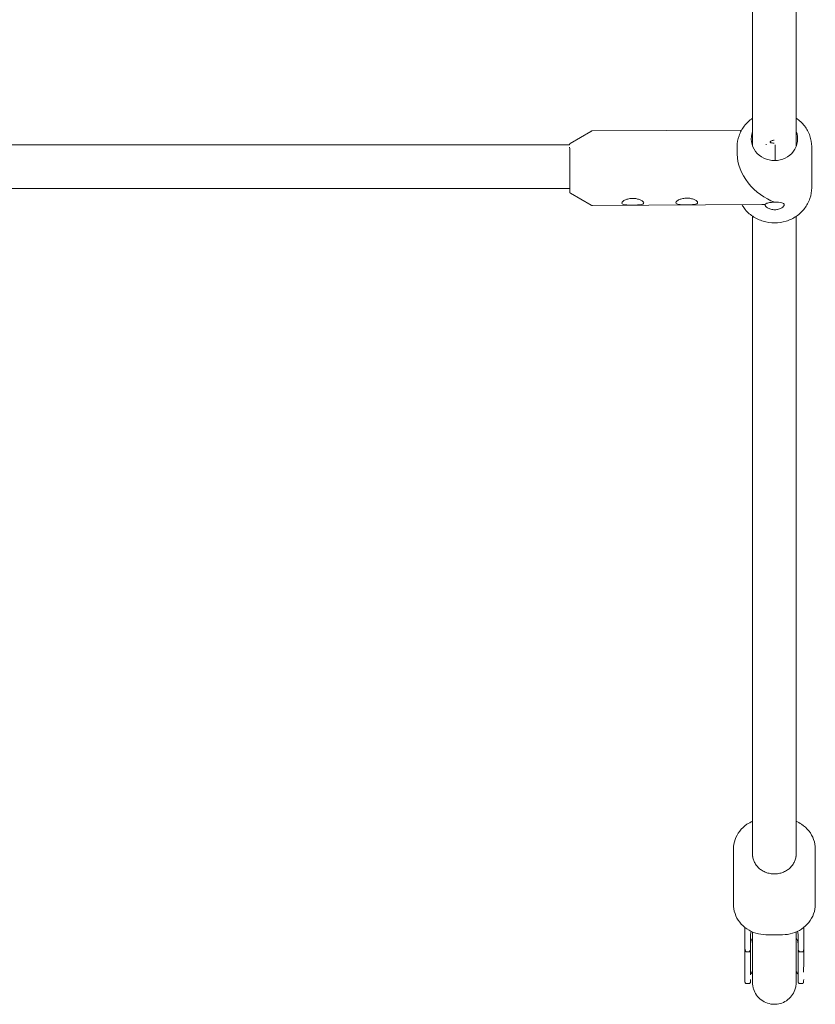
# Model space of a CAD drawing. Units: millimetres. Extents: x -3520 to 3530, y -3633 to 4241.
# Drawn here: x 288 to 580, y -1578 to -1218 of the extents above; entities that cross this region are included whole.
import ezdxf

# ---------------------------------------------------------------- set-up
doc = ezdxf.new("R2010")
doc.units = ezdxf.units.MM

# ---------------------------------------------------------------- blocks, each defined once
blk = doc.blocks.new('A$C4CF639FD')
at = {"color": 0, "linetype": 'Continuous', "lineweight": 0}
for p, q in [((490.09, -1262.96), (497.59, -1258.55)), ((498.09, -1258.41), (552.85, -1258.1)), ((489.85, -1263.43), (226.89, -1263.43)), ((551.24, -1266.96), (551.24, -1264.16)), ((561.85, -1263.43), (561.85, -1263.2)), ((565.14, -1269.26), (565.14, -1263.43)), ((578.54, -1279.22), (578.54, -1264.16)), ((489.95, -1279.43), (226.89, -1279.43)), ((490.2, -1281.25), (497.74, -1285.58)), ((498.24, -1285.71), (560.24, -1285.36)), ((549.86, -1521.42), (549.86, -1528.75)), ((579.86, -1521.43), (579.86, -1534.26)), ((556.86, -1524.09), (556.86, -1523.24)), ((572.86, -1524.09), (572.86, -1522.89)), ((549.86, -1528.76), (549.85, -1541.58)), ((579.86, -1534.27), (579.85, -1541.6)), ((554.1, -1550.14), (554.1, -1557.83)), ((556.1, -1557.83), (556.1, -1553.82)), ((556.84, -1562.82), (556.85, -1551.77)), ((567.85, -1552.79), (561.85, -1552.79)), ((572.84, -1562.83), (572.85, -1551.78)), ((573.6, -1553.83), (573.6, -1557.84)), ((554.1, -1557.83), (554.1, -1558.35)), ((573.6, -1557.85), (573.6, -1558.37)), ((555.5, -1559.09), (554.7, -1559.09)), ((555.5, -1559.09), (555.5, -1559.09)), ((574.2, -1559.11), (574.19, -1559.11)), ((574.2, -1559.11), (575, -1559.11)), ((555.49, -1570.67), (554.69, -1570.67)), ((574.19, -1570.68), (574.99, -1570.68))]:
    blk.add_line(p, q, dxfattribs=at)
for centre, major_axis, ratio, start_param, end_param in [((564.89, -1261.29), (-8.5, 0), 0.938022, -0.341882, 1.576779), ((564.89, -1261.29), (8.5, 0), 0.938022, -1.564813, 0.347497), ((489.9, -1272.11), (0.05, -8.5), 0.002074, 0.353913, 2.714707), ((561.89, -1271.7), (-0.05, 8.5), 0.002074, 0.00683, 0.230548), ((564.89, -1271.69), (-11.22, 11.16), 0.696064, 0.60545, 2.18223), ((489.9, -1272.11), (0.05, -8.5), 0.002074, -0.532699, 0.353913)]:
    blk.add_ellipse(centre, major_axis=major_axis, ratio=ratio, start_param=start_param, end_param=end_param, dxfattribs=at)
at = {"color": 0, "linetype": 'Continuous', "lineweight": 0, "extrusion": (2.59693e-16, 1.65212e-18, -1)}
blk.add_ellipse((564.89, -1271.69), major_axis=(11.18, 11.24), ratio=0.697131, start_param=-3.847081, end_param=-3.753026, dxfattribs=at)
at = {"color": 0, "linetype": 'Continuous', "lineweight": 0, "extrusion": (2.22003e-16, 4.67439e-18, -1)}
blk.add_ellipse((564.86, -1522.89), major_axis=(-8, 0), ratio=0.916148, start_param=-0.019401, end_param=0.000635, dxfattribs=at)
at = {"color": 0, "linetype": 'Continuous', "lineweight": 0, "extrusion": (2.22039e-16, 1.71092e-18, -1)}
blk.add_ellipse((564.86, -1522.89), major_axis=(8, 0), ratio=0.916148, start_param=-0.007173, end_param=0.000635, dxfattribs=at)
at = {"color": 0, "linetype": 'Continuous', "lineweight": 0, "extrusion": (2.22045e-16, -1.81493e-19, -1)}
blk.add_ellipse((564.86, -1522.89), major_axis=(8, 0), ratio=0.916148, start_param=0.000635, end_param=0.00716, dxfattribs=at)
at = {"color": 0, "linetype": 'Continuous', "lineweight": 0, "extrusion": (2.22023e-16, -1.18072e-19, -1)}
blk.add_ellipse((561.1, -1553.82), major_axis=(0, 7.79), ratio=0.641997, start_param=-1.570553, end_param=-1.272079, dxfattribs=at)
at = {"color": 0, "linetype": 'Continuous', "lineweight": 0, "extrusion": (2.22045e-16, -1.18083e-19, -1)}
blk.add_ellipse((568.6, -1553.83), major_axis=(0, 7.79), ratio=0.641997, start_param=1.271947, end_param=1.570987, dxfattribs=at)
at = {"color": 0, "linetype": 'Continuous', "lineweight": 0, "extrusion": (-3.29702e-19, 1.82723e-19, -1)}
blk.add_ellipse((556.11, -1553.17), major_axis=(-0.01, -14.26), ratio=0.000255, start_param=-0.00046, end_param=1.324344, dxfattribs=at)
at = {"color": 0, "linetype": 'Continuous', "lineweight": 0, "extrusion": (0, 0, -1)}
for centre, start_param, end_param in [((554.11, -1547.84), -2.011848, -1.981995), ((573.61, -1547.86), -2.170554, -1.981313), ((554.11, -1547.84), -2.170554, -2.1322)]:
    blk.add_ellipse(centre, major_axis=(0.02, 26.33), ratio=0.000255, start_param=start_param, end_param=end_param, dxfattribs=at)
at = {"color": 0, "linetype": 'Continuous', "lineweight": 0}
for points in [[(556.89, -1263.96), (556.89, -1231.83), (556.89, -1199.94), (556.89, -1168.29)], [(572.89, -1264.01), (572.89, -1231.86), (572.89, -1199.96), (572.89, -1168.3)], [(561.47, -1285.3), (561.45, -1285.35), (561.44, -1285.4), (561.44, -1285.46)], [(554.1, -1558.35), (554.1, -1558.36), (554.1, -1558.36), (554.1, -1558.37)], [(554.7, -1559.09), (554.69, -1559.09), (554.69, -1559.09), (554.69, -1559.09)], [(575, -1559.11), (575, -1559.11), (575, -1559.11), (575, -1559.11)], [(556.84, -1566.27), (556.57, -1566.64), (556.32, -1567.03), (556.1, -1567.43)], [(573.59, -1567.44), (573.37, -1567.03), (573.12, -1566.65), (572.84, -1566.28)]]:
    blk.add_open_spline(points, degree=3, dxfattribs=at)
for points, knots in [([(551.24, -1264.16), (551.24, -1262.81), (551.47, -1261.46), (552.36, -1258.89), (553.01, -1257.68), (554.69, -1255.51), (555.71, -1254.55), (556.87, -1253.75), (556.88, -1253.74), (556.89, -1253.74)], [3.1416084, 3.1416084, 3.1416084, 3.1416084, 3.454571, 3.454571, 3.7675336, 3.7675336, 4.0804963, 4.0804963, 4.0832653, 4.0832653, 4.0832653, 4.0832653]), ([(572.89, -1253.73), (574.04, -1254.51), (575.06, -1255.46), (576.75, -1257.64), (577.42, -1258.86), (578.31, -1261.44), (578.54, -1262.8), (578.54, -1264.16)], [5.3401477, 5.3401477, 5.3401477, 5.3401477, 5.6524892, 5.6524892, 5.9678451, 5.9678451, 6.283201, 6.283201, 6.283201, 6.283201]), ([(498.09, -1258.41), (498.05, -1258.41), (498.01, -1258.41), (497.94, -1258.42), (497.9, -1258.43), (497.83, -1258.45), (497.79, -1258.46), (497.73, -1258.48), (497.7, -1258.49), (497.64, -1258.52), (497.61, -1258.53), (497.59, -1258.55)], [1.570796327, 1.570796327, 1.570796327, 1.570796327, 1.571037384, 1.571037384, 1.571278442, 1.571278442, 1.5715195, 1.5715195, 1.571760558, 1.571760558, 1.572001615, 1.572001615, 1.572001615, 1.572001615]), ([(563.34, -1262.46), (563.34, -1262.4), (563.38, -1262.32), (563.54, -1262.17), (563.65, -1262.09), (563.92, -1261.97), (564.08, -1261.91), (564.45, -1261.83), (564.65, -1261.81), (564.84, -1261.81)], [-0.4530453, -0.4530453, -0.4530453, -0.4530453, -0.3964137, -0.3964137, -0.3397821, -0.3397821, -0.2831524, -0.2831524, -0.2265227, -0.2265227, -0.2265227, -0.2265227]), ([(490.09, -1262.96), (490.05, -1262.99), (490.01, -1263.02), (489.95, -1263.08), (489.93, -1263.11), (489.89, -1263.18), (489.88, -1263.2), (489.87, -1263.25), (489.86, -1263.27), (489.86, -1263.29), (489.85, -1263.3), (489.85, -1263.32), (489.85, -1263.33), (489.85, -1263.34), (489.85, -1263.35), (489.85, -1263.37), (489.85, -1263.37), (489.85, -1263.4), (489.85, -1263.41), (489.85, -1263.43)], [1.57200162, 1.57200162, 1.57200162, 1.57200162, 1.57288899, 1.57288899, 1.57421768, 1.57421768, 1.57649943, 1.57649943, 1.57962552, 1.57962552, 1.58278145, 1.58278145, 1.58687876, 1.58687876, 1.59403814, 1.59403814, 1.61318874, 1.61318874, 1.67195219, 1.67195219, 1.67195219, 1.67195219]), ([(564.84, -1262.85), (564.65, -1262.85), (564.45, -1262.84), (564.08, -1262.82), (563.92, -1262.79), (563.65, -1262.73), (563.54, -1262.69), (563.38, -1262.59), (563.34, -1262.53), (563.34, -1262.46)], [0.2265227, 0.2265227, 0.2265227, 0.2265227, 0.2831524, 0.2831524, 0.3397821, 0.3397821, 0.3964137, 0.3964137, 0.4530453, 0.4530453, 0.4530453, 0.4530453]), ([(489.93, -1279.43), (489.93, -1279.47), (489.93, -1279.51), (489.93, -1280.04), (489.94, -1280.39), (489.94, -1280.68), (489.94, -1280.73), (489.94, -1280.79), (489.94, -1280.81), (489.94, -1280.83), (489.94, -1280.84), (489.95, -1280.86), (489.95, -1280.86), (489.95, -1280.89), (489.95, -1280.9), (489.95, -1280.91), (489.96, -1280.92), (489.97, -1280.96), (489.97, -1280.98), (489.99, -1281.03), (490, -1281.05), (490.03, -1281.1), (490.05, -1281.13), (490.1, -1281.18), (490.14, -1281.22), (490.2, -1281.25)], [4.1393616, 4.1393616, 4.1393616, 4.1393616, 4.1670315, 4.1670315, 4.4875043, 4.4875043, 4.599344, 4.599344, 4.6552639, 4.6552639, 4.6832238, 4.6832238, 4.6972037, 4.6972037, 4.7003495, 4.7003495, 4.7044732, 4.7044732, 4.7075595, 4.7075595, 4.7090684, 4.7090684, 4.7101261, 4.7101261, 4.7111837, 4.7111837, 4.7111837, 4.7111837]), ([(578.54, -1279.22), (578.54, -1280.57), (578.32, -1281.92), (577.43, -1284.48), (576.78, -1285.69), (575.1, -1287.87), (574.08, -1288.83), (571.78, -1290.41), (570.5, -1291.02), (567.81, -1291.86), (566.39, -1292.08), (564.98, -1292.08)], [0.000016, 0.000016, 0.000016, 0.000016, 0.312978, 0.312978, 0.625941, 0.625941, 0.938904, 0.938904, 1.251866, 1.251866, 1.564829, 1.564829, 1.564829, 1.564829]), ([(512.97, -1283.12), (512.51, -1283.12), (512, -1283.17), (511.06, -1283.37), (510.62, -1283.51), (509.89, -1283.83), (509.55, -1284.03), (509.1, -1284.44), (508.98, -1284.64), (508.98, -1284.8)], [-2.2825728, -2.2825728, -2.2825728, -2.2825728, -2.1420637, -2.1420637, -2.0015546, -2.0015546, -1.8567421, -1.8567421, -1.7119296, -1.7119296, -1.7119296, -1.7119296]), ([(516.98, -1284.76), (516.98, -1284.59), (516.86, -1284.39), (516.4, -1283.99), (516.06, -1283.8), (515.33, -1283.48), (514.89, -1283.35), (513.95, -1283.16), (513.44, -1283.12), (512.97, -1283.12)], [-0.5706432, -0.5706432, -0.5706432, -0.5706432, -0.4258307, -0.4258307, -0.2810182, -0.2810182, -0.1405091, -0.1405091, 0, 0, 0, 0]), ([(532.74, -1283.01), (532.28, -1283.01), (531.77, -1283.06), (530.83, -1283.26), (530.39, -1283.4), (529.66, -1283.72), (529.32, -1283.92), (528.87, -1284.32), (528.75, -1284.53), (528.75, -1284.69)], [-2.2825728, -2.2825728, -2.2825728, -2.2825728, -2.1420637, -2.1420637, -2.0015546, -2.0015546, -1.8567421, -1.8567421, -1.7119296, -1.7119296, -1.7119296, -1.7119296]), ([(536.75, -1284.65), (536.75, -1284.48), (536.63, -1284.28), (536.17, -1283.88), (535.83, -1283.68), (535.1, -1283.37), (534.66, -1283.23), (533.72, -1283.05), (533.21, -1283.01), (532.74, -1283.01)], [-0.5706432, -0.5706432, -0.5706432, -0.5706432, -0.4258307, -0.4258307, -0.2810182, -0.2810182, -0.1405091, -0.1405091, 0, 0, 0, 0]), ([(497.74, -1285.58), (497.76, -1285.59), (497.79, -1285.61), (497.85, -1285.63), (497.88, -1285.64), (497.94, -1285.67), (497.98, -1285.68), (498.05, -1285.69), (498.09, -1285.7), (498.16, -1285.71), (498.2, -1285.71), (498.24, -1285.71)], [4.711183692, 4.711183692, 4.711183692, 4.711183692, 4.71142475, 4.71142475, 4.711665807, 4.711665807, 4.711906865, 4.711906865, 4.712147923, 4.712147923, 4.71238898, 4.71238898, 4.71238898, 4.71238898]), ([(508.98, -1284.8), (508.98, -1284.97), (509.1, -1285.12), (509.55, -1285.34), (509.89, -1285.41), (510.62, -1285.51), (511.06, -1285.54), (512, -1285.57), (512.51, -1285.57), (512.97, -1285.57)], [-1.7119296, -1.7119296, -1.7119296, -1.7119296, -1.5671171, -1.5671171, -1.4223046, -1.4223046, -1.2817955, -1.2817955, -1.1412864, -1.1412864, -1.1412864, -1.1412864]), ([(512.97, -1285.57), (513.44, -1285.57), (513.95, -1285.56), (514.89, -1285.52), (515.33, -1285.48), (516.06, -1285.38), (516.4, -1285.3), (516.86, -1285.08), (516.98, -1284.93), (516.98, -1284.76)], [-1.1412864, -1.1412864, -1.1412864, -1.1412864, -1.0007773, -1.0007773, -0.8602682, -0.8602682, -0.7154557, -0.7154557, -0.5706432, -0.5706432, -0.5706432, -0.5706432]), ([(528.75, -1284.69), (528.75, -1284.86), (528.87, -1285.01), (529.32, -1285.23), (529.66, -1285.3), (530.39, -1285.4), (530.83, -1285.43), (531.77, -1285.46), (532.28, -1285.46), (532.74, -1285.46)], [-1.7119296, -1.7119296, -1.7119296, -1.7119296, -1.5671171, -1.5671171, -1.4223046, -1.4223046, -1.2817955, -1.2817955, -1.1412864, -1.1412864, -1.1412864, -1.1412864]), ([(532.74, -1285.46), (533.21, -1285.46), (533.72, -1285.45), (534.66, -1285.4), (535.1, -1285.37), (535.83, -1285.27), (536.17, -1285.19), (536.63, -1284.96), (536.75, -1284.82), (536.75, -1284.65)], [-1.1412864, -1.1412864, -1.1412864, -1.1412864, -1.0007773, -1.0007773, -0.8602682, -0.8602682, -0.7154557, -0.7154557, -0.5706432, -0.5706432, -0.5706432, -0.5706432]), ([(564.98, -1292.08), (563.55, -1292.09), (562.12, -1291.89), (559.39, -1291.07), (558.1, -1290.46), (555.77, -1288.88), (554.74, -1287.92), (553.53, -1286.38), (553.21, -1285.9), (552.92, -1285.4)], [1.564829, 1.564829, 1.564829, 1.564829, 1.880185, 1.880185, 2.195541, 2.195541, 2.510897, 2.510897, 2.642139, 2.642139, 2.642139, 2.642139]), ([(564.98, -1284.49), (564.46, -1284.49), (563.91, -1284.53), (562.91, -1284.68), (562.47, -1284.79), (561.83, -1284.99), (561.6, -1285.09), (561.44, -1285.22), (561.43, -1285.27), (561.47, -1285.3)], [-2.0703056, -2.0703056, -2.0703056, -2.0703056, -1.9154595, -1.9154595, -1.7606134, -1.7606134, -1.6162331, -1.6162331, -1.5234383, -1.5234383, -1.5234383, -1.5234383]), ([(561.44, -1285.46), (561.44, -1285.62), (561.52, -1285.82), (561.84, -1286.22), (562.09, -1286.42), (562.69, -1286.78), (563.09, -1286.96), (563.99, -1287.2), (564.49, -1287.27), (564.98, -1287.26)], [-2.2825728, -2.2825728, -2.2825728, -2.2825728, -2.1420637, -2.1420637, -2.0015546, -2.0015546, -1.8567421, -1.8567421, -1.7119296, -1.7119296, -1.7119296, -1.7119296]), ([(568.51, -1285.42), (568.51, -1285.26), (568.43, -1285.1), (568.1, -1284.85), (567.86, -1284.76), (567.26, -1284.62), (566.86, -1284.56), (565.96, -1284.5), (565.46, -1284.49), (564.98, -1284.49)], [-1.1412864, -1.1412864, -1.1412864, -1.1412864, -1.0007773, -1.0007773, -0.8602682, -0.8602682, -0.7154557, -0.7154557, -0.5706432, -0.5706432, -0.5706432, -0.5706432]), ([(564.98, -1287.26), (565.46, -1287.26), (565.96, -1287.19), (566.86, -1286.94), (567.26, -1286.76), (567.86, -1286.39), (568.1, -1286.18), (568.43, -1285.78), (568.51, -1285.58), (568.51, -1285.42)], [-1.7119296, -1.7119296, -1.7119296, -1.7119296, -1.5671171, -1.5671171, -1.4223046, -1.4223046, -1.2817955, -1.2817955, -1.1412864, -1.1412864, -1.1412864, -1.1412864]), ([(556.86, -1523.18), (556.86, -1506.87), (556.86, -1490.61), (556.87, -1458.21), (556.87, -1442.07), (556.87, -1409.9), (556.87, -1393.87), (556.88, -1361.93), (556.88, -1346.02), (556.88, -1316.61), (556.88, -1303.1), (556.88, -1289.64)], [4.30365555, 4.30365555, 4.30365555, 4.30365555, 4.30668257, 4.30668257, 4.30970965, 4.30970965, 4.31273674, 4.31273674, 4.31576376, 4.31576376, 4.31835044, 4.31835044, 4.31835044, 4.31835044]), ([(572.86, -1523.19), (572.86, -1506.87), (572.86, -1490.62), (572.87, -1458.22), (572.87, -1442.07), (572.87, -1409.9), (572.87, -1393.87), (572.88, -1361.93), (572.88, -1346.02), (572.88, -1316.62), (572.88, -1303.11), (572.88, -1289.65)], [4.30365555, 4.30365555, 4.30365555, 4.30365555, 4.30668257, 4.30668257, 4.30970965, 4.30970965, 4.31273674, 4.31273674, 4.31576376, 4.31576376, 4.31834961, 4.31834961, 4.31834961, 4.31834961]), ([(549.86, -1521.42), (549.86, -1520.24), (550.06, -1519.07), (550.85, -1516.83), (551.43, -1515.77), (552.91, -1513.87), (553.81, -1513.04), (555.46, -1511.92), (556.15, -1511.55), (556.86, -1511.24)], [3.142341, 3.142341, 3.142341, 3.142341, 3.451345, 3.451345, 3.762915, 3.762915, 4.077074, 4.077074, 4.275632, 4.275632, 4.275632, 4.275632]), ([(572.86, -1511.25), (573.55, -1511.54), (574.21, -1511.9), (575.85, -1512.99), (576.76, -1513.82), (578.26, -1515.71), (578.85, -1516.78), (579.65, -1519.03), (579.86, -1520.22), (579.86, -1521.42), (579.86, -1521.43), (579.86, -1521.43)], [5.14885, 5.14885, 5.14885, 5.14885, 5.341202, 5.341202, 5.655234, 5.655234, 5.969267, 5.969267, 6.280906, 6.280906, 6.283299, 6.283299, 6.283299, 6.283299]), ([(564.85, -1530.52), (564.36, -1530.52), (563.82, -1530.47), (562.76, -1530.28), (562.25, -1530.13), (561.34, -1529.79), (560.86, -1529.56), (559.96, -1529.01), (559.55, -1528.69), (558.85, -1528.05), (558.5, -1527.67), (557.9, -1526.84), (557.65, -1526.41), (557.28, -1525.57), (557.12, -1525.09), (556.91, -1524.13), (556.86, -1523.64), (556.86, -1523.18)], [-2.369543, -2.369543, -2.369543, -2.369543, -2.221446, -2.221446, -2.07335, -2.07335, -1.925254, -1.925254, -1.777158, -1.777158, -1.629061, -1.629061, -1.480965, -1.480965, -1.332868, -1.332868, -1.185284, -1.185284, -1.185284, -1.185284]), ([(572.86, -1523.19), (572.86, -1523.19), (572.86, -1523.19), (572.86, -1523.64), (572.81, -1524.14), (572.6, -1525.11), (572.44, -1525.58), (572.06, -1526.42), (571.81, -1526.85), (571.21, -1527.67), (570.86, -1528.06), (570.16, -1528.7), (569.75, -1529.01), (568.85, -1529.56), (568.37, -1529.79), (567.46, -1530.14), (566.94, -1530.28), (565.89, -1530.48), (565.35, -1530.52), (564.85, -1530.52)], [-3.554826, -3.554826, -3.554826, -3.554826, -3.554314, -3.554314, -3.406217, -3.406217, -3.258121, -3.258121, -3.110024, -3.110024, -2.961928, -2.961928, -2.813831, -2.813831, -2.665735, -2.665735, -2.517639, -2.517639, -2.369543, -2.369543, -2.369543, -2.369543]), ([(549.86, -1528.76), (549.86, -1528.76), (549.86, -1528.76), (549.86, -1528.75), (549.86, -1528.75), (549.86, -1528.75), (549.86, -1528.75), (549.86, -1528.75), (549.86, -1528.75), (549.86, -1528.75), (549.86, -1528.75), (549.86, -1528.75)], [3.1417062209, 3.1417062209, 3.1417062209, 3.1417062209, 3.1418332739, 3.1418332739, 3.141960327, 3.141960327, 3.14208738, 3.14208738, 3.1422144331, 3.1422144331, 3.1423414861, 3.1423414861, 3.1423414861, 3.1423414861]), ([(579.86, -1534.27), (579.86, -1534.27), (579.86, -1534.27), (579.86, -1534.27), (579.86, -1534.27), (579.86, -1534.27), (579.86, -1534.27), (579.86, -1534.26), (579.86, -1534.26), (579.86, -1534.26), (579.86, -1534.26), (579.86, -1534.26)], [6.2824364746, 6.2824364746, 6.2824364746, 6.2824364746, 6.2825635277, 6.2825635277, 6.2826905808, 6.2826905808, 6.2828176338, 6.2828176338, 6.2829446869, 6.2829446869, 6.2830717399, 6.2830717399, 6.2830717399, 6.2830717399]), ([(549.85, -1541.58), (549.85, -1542.76), (550.05, -1543.94), (550.83, -1546.18), (551.42, -1547.24), (552.9, -1549.14), (553.8, -1549.97), (555.82, -1551.34), (556.94, -1551.87), (559.29, -1552.59), (560.52, -1552.78), (561.79, -1552.79), (561.82, -1552.79), (561.85, -1552.79)], [3.141479, 3.141479, 3.141479, 3.141479, 3.450482, 3.450482, 3.762043, 3.762043, 4.076075, 4.076075, 4.390107, 4.390107, 4.704139, 4.704139, 4.71164, 4.71164, 4.71164, 4.71164]), ([(567.85, -1552.79), (569.08, -1552.79), (570.31, -1552.62), (572.67, -1551.92), (573.8, -1551.39), (575.83, -1550.04), (576.74, -1549.21), (578.25, -1547.32), (578.84, -1546.25), (579.64, -1544), (579.85, -1542.81), (579.85, -1541.62), (579.85, -1541.61), (579.85, -1541.6)], [4.71164, 4.71164, 4.71164, 4.71164, 5.025799, 5.025799, 5.339959, 5.339959, 5.654118, 5.654118, 5.968277, 5.968277, 6.279928, 6.279928, 6.282436, 6.282436, 6.282436, 6.282436]), ([(575.6, -1550.15), (575.6, -1550.83), (575.6, -1551.53), (575.6, -1553.37), (575.6, -1554.52), (575.6, -1556.76), (575.6, -1557.86), (575.6, -1559.95), (575.6, -1560.95), (575.6, -1562.77), (575.6, -1563.61), (575.59, -1565.06), (575.59, -1565.69), (575.59, -1566.29), (575.59, -1566.39), (575.59, -1566.48)], [1.320705, 1.320705, 1.320705, 1.320705, 3.425604, 3.425604, 6.834988, 6.834988, 10.244546, 10.244546, 13.654057, 13.654057, 17.063422, 17.063422, 20.472397, 20.472397, 21.149102, 21.149102, 21.149102, 21.149102]), ([(556.85, -1553.89), (556.75, -1554.06), (556.65, -1554.24), (556.57, -1554.42), (556.42, -1554.74), (556.31, -1555.07), (556.23, -1555.41)], [0.002602692, 0.002602692, 0.002602692, 0.002602692, 0.003204732, 0.003204732, 0.003204732, 0.004272976, 0.004272976, 0.004272976, 0.004272976]), ([(572.85, -1553.89), (572.95, -1554.07), (573.05, -1554.25), (573.13, -1554.43), (573.28, -1554.75), (573.39, -1555.08), (573.47, -1555.42)], [0.002596326, 0.002596326, 0.002596326, 0.002596326, 0.003204948, 0.003204948, 0.003204948, 0.004273263, 0.004273263, 0.004273263, 0.004273263]), ([(554.1, -1557.83), (554.1, -1558.07), (554.13, -1558.32), (554.24, -1558.66), (554.29, -1558.79), (554.41, -1558.95), (554.46, -1559), (554.55, -1559.06), (554.57, -1559.07), (554.63, -1559.09), (554.66, -1559.09), (554.69, -1559.09)], [0, 0, 0, 0, 0.0854605, 0.0854605, 0.1303728, 0.1303728, 0.1525557, 0.1525557, 0.1610581, 0.1610581, 0.1693691, 0.1693691, 0.1693691, 0.1693691]), ([(555.5, -1559.09), (555.53, -1559.09), (555.56, -1559.09), (555.62, -1559.07), (555.65, -1559.06), (555.72, -1559.01), (555.77, -1558.96), (555.89, -1558.8), (555.95, -1558.68), (556.05, -1558.36), (556.1, -1558.12), (556.1, -1557.83)], [0.0000024, 0.0000024, 0.0000024, 0.0000024, 0.0089815, 0.0089815, 0.0181506, 0.0181506, 0.0377646, 0.0377646, 0.0658521, 0.0658521, 0.102817, 0.102817, 0.102817, 0.102817]), ([(556.23, -1555.41), (556.22, -1555.45), (556.21, -1555.5), (556.15, -1555.81), (556.12, -1556.07), (556.1, -1556.44), (556.1, -1556.55), (556.1, -1556.65)], [-1.3479491, -1.3479491, -1.3479491, -1.3479491, -1.3336077, -1.3336077, -1.2560953, -1.2560953, -1.2267353, -1.2267353, -1.2267353, -1.2267353]), ([(573.6, -1556.53), (573.6, -1556.49), (573.6, -1556.46), (573.59, -1556.15), (573.56, -1555.89), (573.5, -1555.55), (573.49, -1555.49), (573.47, -1555.42)], [-3.0955885, -3.0955885, -3.0955885, -3.0955885, -3.0781163, -3.0781163, -2.9483774, -2.9483774, -2.9142617, -2.9142617, -2.9142617, -2.9142617]), ([(573.6, -1557.84), (573.6, -1558.08), (573.63, -1558.33), (573.74, -1558.67), (573.79, -1558.8), (573.91, -1558.96), (573.96, -1559.01), (574.05, -1559.07), (574.07, -1559.08), (574.13, -1559.1), (574.16, -1559.11), (574.19, -1559.11)], [0, 0, 0, 0, 0.0855386, 0.0855386, 0.1304299, 0.1304299, 0.1523321, 0.1523321, 0.1606722, 0.1606722, 0.1688254, 0.1688254, 0.1688254, 0.1688254]), ([(554.69, -1559.09), (554.65, -1559.09), (554.62, -1559.09), (554.55, -1559.07), (554.52, -1559.06), (554.42, -1559.02), (554.36, -1558.97), (554.28, -1558.89), (554.26, -1558.86), (554.19, -1558.76), (554.16, -1558.68), (554.12, -1558.56), (554.11, -1558.52), (554.1, -1558.46), (554.1, -1558.44), (554.1, -1558.38), (554.1, -1558.35), (554.1, -1558.35)], [-0.004935941, -0.004935941, -0.004935941, -0.004935941, -0.004680127, -0.004680127, -0.004422753, -0.004422753, -0.003867184, -0.003867184, -0.003383127, -0.003383127, -0.001820579, -0.001820579, -0.001040457, -0.001040457, -0.000650399, -0.000650399, 0, 0, 0, 0]), ([(554.1, -1559.08), (554.1, -1559.13), (554.1, -1559.18), (554.1, -1559.22), (554.1, -1559.27), (554.1, -1559.31), (554.1, -1559.35), (554.1, -1559.38), (554.1, -1559.4), (554.1, -1559.42), (554.1, -1559.43), (554.1, -1559.44), (554.1, -1559.45), (554.1, -1559.46), (554.1, -1559.46), (554.1, -1559.47), (554.1, -1559.47), (554.1, -1559.48), (554.1, -1559.48), (554.1, -1559.59), (554.1, -1559.74), (554.1, -1559.92), (554.1, -1560.01), (554.1, -1560.11), (554.1, -1560.22), (554.1, -1560.28), (554.1, -1560.34), (554.1, -1560.4), (554.1, -1560.43), (554.1, -1560.46), (554.1, -1560.49), (554.1, -1560.51), (554.1, -1560.52), (554.1, -1560.54), (554.1, -1560.55), (554.1, -1560.55), (554.1, -1560.56), (554.1, -1560.57), (554.1, -1560.57), (554.1, -1560.57), (554.1, -1560.58), (554.1, -1560.58), (554.1, -1560.59), (554.1, -1561.11), (554.1, -1561.54), (554.1, -1561.86)], [0.1583585, 0.1583585, 0.1583585, 0.1583585, 0.1875, 0.1875, 0.1875, 0.21875, 0.21875, 0.21875, 0.234375, 0.234375, 0.234375, 0.2421875, 0.2421875, 0.2421875, 0.2460938, 0.2460938, 0.2460938, 0.25, 0.25, 0.25, 0.375, 0.375, 0.375, 0.4375, 0.4375, 0.4375, 0.46875, 0.46875, 0.46875, 0.484375, 0.484375, 0.484375, 0.4921875, 0.4921875, 0.4921875, 0.4960938, 0.4960938, 0.4960938, 0.4980469, 0.4980469, 0.4980469, 0.5, 0.5, 0.5, 0.6866752, 0.6866752, 0.6866752, 0.6866752]), ([(556.1, -1558.35), (556.1, -1558.35), (556.1, -1558.36), (556.1, -1558.42), (556.09, -1558.48), (556.06, -1558.6), (556.04, -1558.67), (556, -1558.76), (555.98, -1558.8), (555.91, -1558.9), (555.85, -1558.96), (555.73, -1559.04), (555.68, -1559.06), (555.6, -1559.09), (555.55, -1559.09), (555.5, -1559.09)], [-0.078374, -0.078374, -0.078374, -0.078374, -0.07804058, -0.07804058, -0.06483925, -0.06483925, -0.05174384, -0.05174384, -0.04299431, -0.04299431, -0.02624026, -0.02624026, -0.01464045, -0.01464045, -0.00000849, -0.00000849, -0.00000849, -0.00000849]), ([(573.6, -1558.36), (573.6, -1558.37), (573.6, -1558.37), (573.6, -1558.45), (573.61, -1558.54), (573.66, -1558.7), (573.69, -1558.78), (573.76, -1558.87), (573.78, -1558.91), (573.86, -1558.99), (573.92, -1559.03), (574.02, -1559.07), (574.05, -1559.09), (574.12, -1559.1), (574.15, -1559.11), (574.19, -1559.11)], [-0.00049242, -0.00049242, -0.00049242, -0.00049242, 0, 0, 0.02737155, 0.02737155, 0.05483776, 0.05483776, 0.06420512, 0.06420512, 0.07533747, 0.07533747, 0.0804851, 0.0804851, 0.08561362, 0.08561362, 0.08561362, 0.08561362]), ([(575, -1559.11), (575.05, -1559.11), (575.09, -1559.1), (575.18, -1559.07), (575.24, -1559.05), (575.35, -1558.96), (575.41, -1558.9), (575.48, -1558.78), (575.5, -1558.74), (575.55, -1558.63), (575.57, -1558.56), (575.59, -1558.46), (575.59, -1558.43), (575.6, -1558.34), (575.6, -1558.3), (575.6, -1558.3)], [0.00000181, 0.00000181, 0.00000181, 0.00000181, 0.01370311, 0.01370311, 0.02716929, 0.02716929, 0.03896352, 0.03896352, 0.04515393, 0.04515393, 0.05417052, 0.05417052, 0.05864241, 0.05864241, 0.06578607, 0.06578607, 0.06578607, 0.06578607]), ([(575.6, -1558.37), (575.6, -1558.37), (575.6, -1558.39), (575.6, -1558.43), (575.59, -1558.45), (575.59, -1558.49), (575.58, -1558.52), (575.56, -1558.62), (575.55, -1558.68), (575.5, -1558.77), (575.48, -1558.81), (575.43, -1558.88), (575.4, -1558.91), (575.33, -1558.99), (575.28, -1559.03), (575.18, -1559.08), (575.14, -1559.09), (575.07, -1559.1), (575.04, -1559.11), (575, -1559.11)], [-0.1336779, -0.1336779, -0.1336779, -0.1336779, -0.1229064, -0.1229064, -0.116463, -0.116463, -0.1036136, -0.1036136, -0.0780249, -0.0780249, -0.0609234, -0.0609234, -0.0446621, -0.0446621, -0.0211809, -0.0211809, -0.0105811, -0.0105811, -0.0000045, -0.0000045, -0.0000045, -0.0000045]), ([(554.09, -1568.65), (554.09, -1568.16), (554.09, -1567.54), (554.09, -1566.08), (554.09, -1565.25), (554.09, -1563.81), (554.09, -1563.27), (554.09, -1562.71)], [0, 0, 0, 0, 3.694151, 3.694151, 7.373097, 7.373097, 9.424514, 9.424514, 9.424514, 9.424514]), ([(556.84, -1568.84), (556.84, -1568.34), (556.84, -1567.72), (556.84, -1566.26), (556.84, -1565.41), (556.84, -1563.96), (556.84, -1563.4), (556.84, -1562.82)], [0, 0, 0, 0, 3.722102, 3.722102, 7.42634, 7.42634, 9.537964, 9.537964, 9.537964, 9.537964]), ([(572.84, -1562.83), (572.84, -1563.85), (572.84, -1564.8), (572.84, -1566.49), (572.84, -1567.24), (572.84, -1568.23), (572.84, -1568.56), (572.84, -1568.84)], [0, 0, 0, 0, 3.714448, 3.714448, 7.413773, 7.413773, 9.534178, 9.534178, 9.534178, 9.534178]), ([(573.59, -1568.66), (573.59, -1568.17), (573.59, -1567.55), (573.59, -1566.1), (573.59, -1565.26), (573.59, -1563.83), (573.59, -1563.28), (573.59, -1562.72)], [0, 0, 0, 0, 3.694151, 3.694151, 7.373097, 7.373097, 9.424514, 9.424514, 9.424514, 9.424514]), ([(554.69, -1570.67), (554.63, -1570.67), (554.56, -1570.66), (554.44, -1570.62), (554.38, -1570.58), (554.28, -1570.51), (554.24, -1570.46), (554.16, -1570.36), (554.14, -1570.3), (554.11, -1570.21), (554.1, -1570.18), (554.1, -1570.14), (554.1, -1570.14), (554.1, -1570.13), (554.1, -1570.12), (554.09, -1570.11), (554.09, -1570.11), (554.09, -1570.1), (554.09, -1570.1), (554.09, -1570.09), (554.09, -1570.09), (554.09, -1570.08), (554.09, -1570.08), (554.09, -1570.07), (554.09, -1570.07), (554.09, -1570.05), (554.09, -1570.04), (554.09, -1569.95), (554.09, -1569.81), (554.09, -1569.38), (554.09, -1569.06), (554.09, -1568.65)], [0, 0, 0, 0, 0.194585, 0.194585, 0.385655, 0.385655, 0.576845, 0.576845, 0.767948, 0.767948, 0.858931, 0.858931, 0.87908, 0.87908, 0.895387, 0.895387, 0.919889, 0.919889, 0.945195, 0.945195, 0.986773, 0.986773, 1.080949, 1.080949, 1.363097, 1.363097, 2.209539, 2.209539, 4.755471, 4.755471, 7.816951, 7.816951, 7.816951, 7.816951]), ([(574.19, -1570.68), (574.13, -1570.68), (574.06, -1570.67), (573.94, -1570.63), (573.88, -1570.6), (573.78, -1570.52), (573.74, -1570.47), (573.66, -1570.37), (573.64, -1570.31), (573.61, -1570.22), (573.6, -1570.19), (573.6, -1570.16), (573.6, -1570.15), (573.6, -1570.14), (573.6, -1570.14), (573.59, -1570.13), (573.59, -1570.12), (573.59, -1570.11), (573.59, -1570.11), (573.59, -1570.1), (573.59, -1570.1), (573.59, -1570.09), (573.59, -1570.09), (573.59, -1570.08), (573.59, -1570.08), (573.59, -1570.07), (573.59, -1570.05), (573.59, -1569.96), (573.59, -1569.83), (573.59, -1569.4), (573.59, -1569.07), (573.59, -1568.66)], [0, 0, 0, 0, 0.194585, 0.194585, 0.385655, 0.385655, 0.576845, 0.576845, 0.767948, 0.767948, 0.858931, 0.858931, 0.87908, 0.87908, 0.895387, 0.895387, 0.919889, 0.919889, 0.945195, 0.945195, 0.986773, 0.986773, 1.080949, 1.080949, 1.363097, 1.363097, 2.209539, 2.209539, 4.755471, 4.755471, 7.816951, 7.816951, 7.816951, 7.816951]), ([(556.1, -1569.22), (556.09, -1569.59), (556.09, -1569.84), (556.09, -1570), (556.09, -1570.03), (556.09, -1570.06), (556.09, -1570.06), (556.09, -1570.07), (556.09, -1570.07), (556.09, -1570.08), (556.09, -1570.08), (556.09, -1570.09), (556.09, -1570.09), (556.09, -1570.1), (556.09, -1570.1), (556.09, -1570.11), (556.09, -1570.11), (556.09, -1570.12), (556.09, -1570.13), (556.09, -1570.15), (556.09, -1570.17), (556.08, -1570.21), (556.07, -1570.24), (556.04, -1570.33), (556.01, -1570.38), (555.93, -1570.48), (555.88, -1570.53), (555.78, -1570.6), (555.72, -1570.63), (555.61, -1570.66), (555.55, -1570.67), (555.49, -1570.67)], [40.673061, 40.673061, 40.673061, 40.673061, 44.16186, 44.16186, 45.13065, 45.13065, 45.599977, 45.599977, 45.829662, 45.829662, 45.915859, 45.915859, 45.947438, 45.947438, 45.970472, 45.970472, 45.993651, 45.993651, 46.016872, 46.016872, 46.063486, 46.063486, 46.15589, 46.15589, 46.341803, 46.341803, 46.529797, 46.529797, 46.721021, 46.721021, 46.889336, 46.889336, 46.889336, 46.889336]), ([(564.84, -1578.27), (563.99, -1578.27), (563.12, -1578.13), (561.52, -1577.6), (560.75, -1577.2), (559.39, -1576.19), (558.79, -1575.57), (557.82, -1574.19), (557.44, -1573.41), (557.07, -1572.21), (556.98, -1571.8), (556.89, -1571.18), (556.87, -1570.97), (556.86, -1570.71), (556.85, -1570.66), (556.85, -1570.59), (556.85, -1570.56), (556.85, -1570.51), (556.85, -1570.49), (556.85, -1570.45), (556.84, -1570.44), (556.84, -1570.4), (556.84, -1570.38), (556.84, -1570.36), (556.84, -1570.35), (556.84, -1570.32), (556.84, -1570.31), (556.84, -1570.26), (556.84, -1570.24), (556.84, -1570.09), (556.84, -1569.92), (556.84, -1569.44), (556.84, -1569.17), (556.84, -1568.84)], [0, 0, 0, 0, 2.554679, 2.554679, 5.086758, 5.086758, 7.619239, 7.619239, 10.151711, 10.151711, 11.405733, 11.405733, 12.029467, 12.029467, 12.17809, 12.17809, 12.263867, 12.263867, 12.3446, 12.3446, 12.40808, 12.40808, 12.536185, 12.536185, 12.665392, 12.665392, 12.984483, 12.984483, 13.940256, 13.940256, 16.816047, 16.816047, 19.2597, 19.2597, 19.2597, 19.2597]), ([(572.84, -1569.45), (572.84, -1569.49), (572.84, -1569.53), (572.84, -1569.93), (572.84, -1570.14), (572.84, -1570.28), (572.84, -1570.29), (572.84, -1570.32), (572.84, -1570.33), (572.84, -1570.37), (572.84, -1570.38), (572.84, -1570.41), (572.84, -1570.43), (572.84, -1570.47), (572.84, -1570.5), (572.84, -1570.58), (572.83, -1570.64), (572.83, -1570.77), (572.82, -1570.83), (572.81, -1571.07), (572.78, -1571.26), (572.68, -1571.98), (572.54, -1572.51), (572.07, -1573.81), (571.65, -1574.57), (570.6, -1575.89), (569.96, -1576.48), (568.56, -1577.41), (567.77, -1577.77), (566.27, -1578.18), (565.55, -1578.27), (564.84, -1578.27)], [14.411988, 14.411988, 14.411988, 14.411988, 14.821144, 14.821144, 18.528842, 18.528842, 19.012928, 19.012928, 19.3763, 19.3763, 19.487715, 19.487715, 19.605107, 19.605107, 19.698804, 19.698804, 19.887164, 19.887164, 20.07216, 20.07216, 20.627114, 20.627114, 22.262215, 22.262215, 24.79012, 24.79012, 27.322555, 27.322555, 29.855027, 29.855027, 31.989479, 31.989479, 31.989479, 31.989479]), ([(572.84, -1568.84), (572.84, -1569.34), (572.84, -1569.71), (572.84, -1570.06), (572.84, -1570.15), (572.84, -1570.21), (572.84, -1570.22), (572.84, -1570.22)], [0, 0, 0, 0, 3.708602, 3.708602, 5.540214, 5.540214, 6.197841, 6.197841, 6.197841, 6.197841]), ([(575.6, -1569.23), (575.59, -1569.6), (575.59, -1569.85), (575.59, -1570.02), (575.59, -1570.04), (575.59, -1570.07), (575.59, -1570.08), (575.59, -1570.09), (575.59, -1570.09), (575.59, -1570.1), (575.59, -1570.1), (575.59, -1570.1), (575.59, -1570.11), (575.59, -1570.11), (575.59, -1570.12), (575.59, -1570.12), (575.59, -1570.13), (575.59, -1570.14), (575.59, -1570.15), (575.59, -1570.17), (575.59, -1570.18), (575.58, -1570.23), (575.57, -1570.26), (575.54, -1570.34), (575.51, -1570.4), (575.43, -1570.5), (575.38, -1570.54), (575.28, -1570.61), (575.22, -1570.64), (575.11, -1570.67), (575.05, -1570.68), (574.99, -1570.68)], [40.667836, 40.667836, 40.667836, 40.667836, 44.16186, 44.16186, 45.13065, 45.13065, 45.599977, 45.599977, 45.829662, 45.829662, 45.915859, 45.915859, 45.947438, 45.947438, 45.970472, 45.970472, 45.993651, 45.993651, 46.016872, 46.016872, 46.063486, 46.063486, 46.15589, 46.15589, 46.341803, 46.341803, 46.529797, 46.529797, 46.721021, 46.721021, 46.889336, 46.889336, 46.889336, 46.889336])]:
    blk.add_open_spline(points, degree=3, knots=knots, dxfattribs=at)

msp = doc.modelspace()

# ---------------------------------------------------------------- block references
msp.add_blockref('A$C4CF639FD', (0, 0))

doc.saveas('drawing.dxf')
